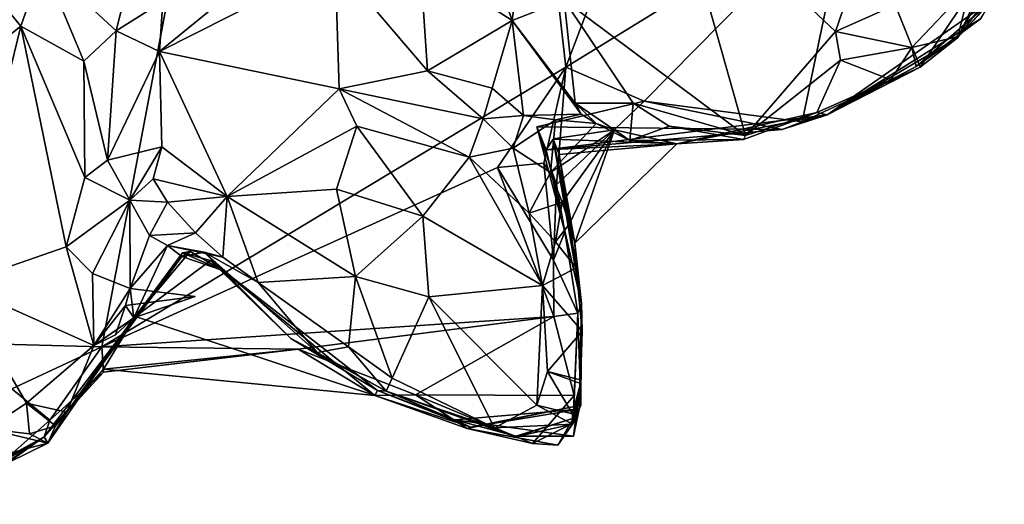
# Model space of a CAD drawing. Units: metres. Extents: x 22.9 to 30.4, y -19.6 to 16.
# Drawn here: x 27.3 to 28.4, y 4.4 to 5 of the extents above; entities that cross this region are included whole.
import ezdxf

# ---------------------------------------------------------------- set-up
doc = ezdxf.new("R2010")
doc.units = ezdxf.units.M

msp = doc.modelspace()

# ---------------------------------------------------------------- linework, layer by layer
at = {"layer": '1'}
for points in [[(27.0477, 4.6221, -0.2407), (26.2204, 6.8287, -0.2531), (27.7324, 6.5322, -0.2613)], [(27.0477, 4.6221, -0.2407), (27.7324, 6.5322, -0.2613), (27.3697, 4.6133, -0.2366)], [(27.9124, 4.9405, -0.2431), (27.3697, 4.6133, -0.2366), (27.7324, 6.5322, -0.2613)], [(27.7324, 6.5322, -0.2613), (28.1684, 5.6179, -0.2572), (27.9124, 4.9405, -0.2431)], [(27.9124, 4.9405, -0.2431), (28.1684, 5.6179, -0.2572), (28.2448, 5.1451, -0.2569)], [(27.784, 5.1796, 0.6587), (27.742, 5.0645, 0.5933), (27.8494, 4.995, 0.5818)], [(27.784, 5.1796, 0.6587), (27.8494, 4.995, 0.5818), (27.8663, 5.1362, 0.6201)], [(28.0374, 5.1622, 0.5261), (27.9101, 5.0194, 0.5842), (28.1225, 4.8605, 0.4768)], [(28.0374, 5.1622, 0.5261), (28.1225, 4.8605, 0.4768), (28.2277, 4.9823, 0.4738)], [(28.0374, 5.1622, 0.5261), (28.2277, 4.9823, 0.4738), (28.2741, 5.1178, 0.4984)], [(27.8494, 4.995, 0.5818), (27.9101, 5.0194, 0.5842), (27.8663, 5.1362, 0.6201)], [(28.0038, 4.9007, -0.239), (27.9124, 4.9405, -0.2431), (28.2448, 5.1451, -0.2569)], [(28.0038, 4.9007, -0.239), (28.2448, 5.1451, -0.2569), (28.1887, 4.8767, -0.2222)], [(28.1887, 4.8767, -0.2222), (28.2448, 5.1451, -0.2569), (28.3265, 4.9404, -0.2448)], [(28.3265, 4.9404, -0.2448), (28.2448, 5.1451, -0.2569), (28.3822, 5.0238, -0.2564)], [(28.2741, 5.1178, 0.4984), (28.2277, 4.9823, 0.4738), (28.4129, 5.065, 0.4971)], [(27.1764, 5.1082, 0.2843), (27.1784, 4.9119, 0.2394), (27.275, 4.9887, 0.338)], [(27.3007, 5.0625, 0.3559), (27.1764, 5.1082, 0.2843), (27.275, 4.9887, 0.338)], [(27.3007, 5.0625, 0.3559), (27.3865, 4.9832, 0.5115), (27.4168, 5.1062, 0.5368)], [(27.4168, 5.1062, 0.5368), (27.3865, 4.9832, 0.5115), (27.4408, 5.0172, 0.5459)], [(27.4408, 5.0172, 0.5459), (27.4372, 4.9588, 0.5296), (27.6173, 5.1058, 0.5223)], [(27.6173, 5.1058, 0.5223), (27.4372, 4.9588, 0.5296), (27.6426, 5.0629, 0.5157)], [(28.425, 5.0742, 0.5027), (28.3713, 4.9763, 0.4303), (28.411, 5.0184, 0.2032)], [(28.3713, 4.9763, 0.4303), (28.425, 5.0742, 0.5027), (28.4129, 5.065, 0.4971)], [(27.275, 4.9887, 0.338), (27.3486, 4.9474, 0.461), (27.3007, 5.0625, 0.3559)], [(27.3007, 5.0625, 0.3559), (27.3486, 4.9474, 0.461), (27.3865, 4.9832, 0.5115)], [(27.4372, 4.9588, 0.5296), (27.6472, 4.9153, 0.4699), (27.6426, 5.0629, 0.5157)], [(27.6426, 5.0629, 0.5157), (27.7505, 4.9362, 0.5216), (27.742, 5.0645, 0.5933)], [(27.6426, 5.0629, 0.5157), (27.6472, 4.9153, 0.4699), (27.7505, 4.9362, 0.5216)], [(27.742, 5.0645, 0.5933), (27.7505, 4.9362, 0.5216), (27.8494, 4.995, 0.5818)], [(28.2277, 4.9823, 0.4738), (28.3169, 4.9635, 0.4621), (28.4129, 5.065, 0.4971)], [(28.3169, 4.9635, 0.4621), (28.3713, 4.9763, 0.4303), (28.4129, 5.065, 0.4971)], [(28.3702, 4.9747, -0.2093), (28.3822, 5.0238, -0.2564), (28.4149, 5.0344, -0.2159)], [(28.3702, 4.9747, -0.2093), (28.4149, 5.0344, -0.2159), (28.4096, 5.0185, -0.1735)], [(28.3702, 4.9747, -0.2093), (28.3265, 4.9404, -0.2448), (28.3822, 5.0238, -0.2564)], [(27.3865, 4.9832, 0.5115), (27.4372, 4.9588, 0.5296), (27.4408, 5.0172, 0.5459)], [(27.8494, 4.995, 0.5818), (27.923, 4.8985, 0.5172), (27.9101, 5.0194, 0.5842)], [(27.923, 4.8985, 0.5172), (27.9909, 4.8985, 0.5318), (27.9101, 5.0194, 0.5842)], [(27.9101, 5.0194, 0.5842), (27.9909, 4.8985, 0.5318), (28.1225, 4.8605, 0.4768)], [(28.2178, 4.8846, 0.0668), (28.3702, 4.9747, -0.2093), (28.4096, 5.0185, -0.1735)], [(28.3973, 4.9972, 0.1822), (28.2178, 4.8846, 0.0668), (28.4096, 5.0185, -0.1735)], [(28.3219, 4.9412, 0.411), (28.3973, 4.9972, 0.1822), (28.411, 5.0184, 0.2032)], [(28.3713, 4.9763, 0.4303), (28.3219, 4.9412, 0.411), (28.411, 5.0184, 0.2032)], [(27.1784, 4.9119, 0.2394), (27.2008, 4.6863, 0.2688), (27.275, 4.9887, 0.338)], [(27.275, 4.9887, 0.338), (27.2008, 4.6863, 0.2688), (27.3278, 4.7305, 0.4327)], [(27.275, 4.9887, 0.338), (27.3278, 4.7305, 0.4327), (27.3499, 4.8115, 0.4562)], [(27.3486, 4.9474, 0.461), (27.275, 4.9887, 0.338), (27.3499, 4.8115, 0.4562)], [(27.8494, 4.995, 0.5818), (27.7505, 4.9362, 0.5216), (27.8262, 4.916, 0.5115)], [(27.8262, 4.916, 0.5115), (27.8627, 4.8839, 0.4844), (27.8494, 4.995, 0.5818)], [(27.9301, 4.8856, 0.4866), (27.923, 4.8985, 0.5172), (27.8494, 4.995, 0.5818)], [(27.8627, 4.8839, 0.4844), (27.9301, 4.8856, 0.4866), (27.8494, 4.995, 0.5818)], [(28.3219, 4.9412, 0.411), (28.2178, 4.8846, 0.0668), (28.3973, 4.9972, 0.1822)], [(27.3486, 4.9474, 0.461), (27.3761, 4.8319, 0.4812), (27.3865, 4.9832, 0.5115)], [(27.3865, 4.9832, 0.5115), (27.3761, 4.8319, 0.4812), (27.4372, 4.9588, 0.5296)], [(28.2277, 4.9823, 0.4738), (28.1225, 4.8605, 0.4768), (28.2336, 4.9487, 0.4678)], [(28.2178, 4.8846, 0.0668), (28.3265, 4.9404, -0.2448), (28.3702, 4.9747, -0.2093)], [(28.2277, 4.9823, 0.4738), (28.2336, 4.9487, 0.4678), (28.3169, 4.9635, 0.4621)], [(28.3219, 4.9412, 0.411), (28.3713, 4.9763, 0.4303), (28.3169, 4.9635, 0.4621)], [(28.2336, 4.9487, 0.4678), (28.2922, 4.9258, 0.4334), (28.3169, 4.9635, 0.4621)], [(28.2922, 4.9258, 0.4334), (28.3219, 4.9412, 0.411), (28.3169, 4.9635, 0.4621)], [(27.3761, 4.8319, 0.4812), (27.4396, 4.8475, 0.4789), (27.4372, 4.9588, 0.5296)], [(27.4372, 4.9588, 0.5296), (27.4396, 4.8475, 0.4789), (27.5161, 4.7894, 0.4582)], [(27.4372, 4.9588, 0.5296), (27.5161, 4.7894, 0.4582), (27.6472, 4.9153, 0.4699)], [(27.3486, 4.9474, 0.461), (27.3499, 4.8115, 0.4562), (27.3761, 4.8319, 0.4812)], [(27.8323, 4.8232, -0.2447), (27.3697, 4.6133, -0.2366), (27.9124, 4.9405, -0.2431)], [(27.8864, 4.8283, -0.2352), (27.8323, 4.8232, -0.2447), (27.9124, 4.9405, -0.2431)], [(27.9015, 4.8029, -0.2148), (27.8864, 4.8283, -0.2352), (27.9124, 4.9405, -0.2431)], [(28.0038, 4.9007, -0.239), (27.9015, 4.8029, -0.2148), (27.9124, 4.9405, -0.2431)], [(28.1225, 4.8605, 0.4768), (28.2057, 4.8877, 0.4453), (28.2336, 4.9487, 0.4678)], [(28.2178, 4.8846, 0.0668), (28.1887, 4.8767, -0.2222), (28.3265, 4.9404, -0.2448)], [(28.2057, 4.8877, 0.4453), (28.2922, 4.9258, 0.4334), (28.2336, 4.9487, 0.4678)], [(28.2922, 4.9258, 0.4334), (28.2178, 4.8846, 0.0668), (28.3219, 4.9412, 0.411)], [(27.6472, 4.9153, 0.4699), (27.8154, 4.8801, 0.5097), (27.7505, 4.9362, 0.5216)], [(27.7505, 4.9362, 0.5216), (27.8154, 4.8801, 0.5097), (27.8262, 4.916, 0.5115)], [(28.2057, 4.8877, 0.4453), (28.2178, 4.8846, 0.0668), (28.2922, 4.9258, 0.4334)], [(27.5161, 4.7894, 0.4582), (27.6678, 4.8716, 0.4626), (27.6472, 4.9153, 0.4699)], [(27.6472, 4.9153, 0.4699), (27.6678, 4.8716, 0.4626), (27.7992, 4.8352, 0.5036)], [(27.6472, 4.9153, 0.4699), (27.7992, 4.8352, 0.5036), (27.8154, 4.8801, 0.5097)], [(27.8154, 4.8801, 0.5097), (27.8627, 4.8839, 0.4844), (27.8262, 4.916, 0.5115)], [(27.8784, 4.8706, -0.1086), (27.9015, 4.8029, -0.2148), (28.0038, 4.9007, -0.239)], [(27.8784, 4.8706, -0.1086), (28.0038, 4.9007, -0.239), (28.1651, 4.8675, -0.1057)], [(27.9301, 4.8856, 0.4866), (27.9477, 4.8747, 0.4563), (27.923, 4.8985, 0.5172)], [(27.923, 4.8985, 0.5172), (27.9872, 4.8548, 0.4914), (27.9909, 4.8985, 0.5318)], [(27.9872, 4.8548, 0.4914), (27.923, 4.8985, 0.5172), (27.9477, 4.8747, 0.4563)], [(27.9909, 4.8985, 0.5318), (27.9872, 4.8548, 0.4914), (28.0329, 4.8714, 0.5029)], [(27.9909, 4.8985, 0.5318), (28.0329, 4.8714, 0.5029), (28.1225, 4.8605, 0.4768)], [(28.1651, 4.8675, -0.1057), (28.0038, 4.9007, -0.239), (28.1887, 4.8767, -0.2222)], [(27.8154, 4.8801, 0.5097), (27.8505, 4.8457, 0.4901), (27.8627, 4.8839, 0.4844)], [(27.8627, 4.8839, 0.4844), (27.8505, 4.8457, 0.4901), (27.9003, 4.8791, 0.4537)], [(27.9003, 4.8791, 0.4537), (27.9301, 4.8856, 0.4866), (27.8627, 4.8839, 0.4844)], [(27.8894, 4.8437, 0.0468), (28.1651, 4.8675, -0.1057), (28.2178, 4.8846, 0.0668)], [(27.8894, 4.8437, 0.0468), (28.2178, 4.8846, 0.0668), (28.042, 4.851, 0.3866)], [(27.9301, 4.8856, 0.4866), (27.9003, 4.8791, 0.4537), (27.9477, 4.8747, 0.4563)], [(28.1202, 4.856, 0.4742), (28.042, 4.851, 0.3866), (28.2057, 4.8877, 0.4453)], [(28.2178, 4.8846, 0.0668), (28.2057, 4.8877, 0.4453), (28.042, 4.851, 0.3866)], [(28.1225, 4.8605, 0.4768), (28.1202, 4.856, 0.4742), (28.2057, 4.8877, 0.4453)], [(28.1651, 4.8675, -0.1057), (28.1887, 4.8767, -0.2222), (28.2178, 4.8846, 0.0668)], [(27.5161, 4.7894, 0.4582), (27.6439, 4.7979, 0.4396), (27.6678, 4.8716, 0.4626)], [(27.6439, 4.7979, 0.4396), (27.7451, 4.7662, 0.4435), (27.6678, 4.8716, 0.4626)], [(27.6678, 4.8716, 0.4626), (27.7451, 4.7662, 0.4435), (27.7992, 4.8352, 0.5036)], [(27.8154, 4.8801, 0.5097), (27.7992, 4.8352, 0.5036), (27.8505, 4.8457, 0.4901)], [(27.8505, 4.8457, 0.4901), (27.8943, 4.8175, 0.4423), (27.9003, 4.8791, 0.4537)], [(27.9003, 4.8791, 0.4537), (27.8943, 4.8175, 0.4423), (27.9477, 4.8747, 0.4563)], [(27.8943, 4.8175, 0.4423), (27.969, 4.8671, 0.422), (27.9477, 4.8747, 0.4563)], [(27.9477, 4.8747, 0.4563), (27.969, 4.8671, 0.422), (27.9872, 4.8548, 0.4914)], [(28.0329, 4.8714, 0.5029), (27.9872, 4.8548, 0.4914), (28.1202, 4.856, 0.4742)], [(28.1225, 4.8605, 0.4768), (28.0329, 4.8714, 0.5029), (28.1202, 4.856, 0.4742)], [(27.8784, 4.8706, -0.1086), (27.8894, 4.8437, 0.0468), (27.9112, 4.7479, -0.1554)], [(27.9015, 4.8029, -0.2148), (27.8784, 4.8706, -0.1086), (27.9112, 4.7479, -0.1554)], [(27.8894, 4.8437, 0.0468), (27.8784, 4.8706, -0.1086), (28.1651, 4.8675, -0.1057)], [(27.908, 4.7826, 0.4389), (27.969, 4.8671, 0.422), (27.8943, 4.8175, 0.4423)], [(27.8975, 4.8568, 0.3881), (27.9229, 4.7348, 0.3682), (27.969, 4.8671, 0.422)], [(27.969, 4.8671, 0.422), (27.9166, 4.7571, 0.4169), (27.8975, 4.8568, 0.3881)], [(27.908, 4.7826, 0.4389), (27.9166, 4.7571, 0.4169), (27.969, 4.8671, 0.422)], [(27.9229, 4.7348, 0.3682), (28.042, 4.851, 0.3866), (27.969, 4.8671, 0.422)], [(27.9872, 4.8548, 0.4914), (27.969, 4.8671, 0.422), (28.042, 4.851, 0.3866)], [(27.8894, 4.8437, 0.0468), (27.8975, 4.8565, 0.1833), (27.9305, 4.6639, 0.1052)], [(27.8975, 4.8565, 0.1833), (27.8894, 4.8437, 0.0468), (28.042, 4.851, 0.3866)], [(27.8975, 4.8568, 0.3881), (27.9166, 4.7571, 0.4169), (27.9229, 4.7348, 0.3682)], [(27.8975, 4.8565, 0.1833), (27.9045, 4.8385, 0.3173), (27.9305, 4.6639, 0.1052)], [(27.9045, 4.8385, 0.3173), (27.8975, 4.8565, 0.1833), (28.042, 4.851, 0.3866)], [(27.9229, 4.7348, 0.3682), (27.9045, 4.8385, 0.3173), (28.042, 4.851, 0.3866)], [(27.9872, 4.8548, 0.4914), (28.042, 4.851, 0.3866), (28.1202, 4.856, 0.4742)], [(27.3761, 4.8319, 0.4812), (27.4023, 4.7849, 0.4726), (27.4396, 4.8475, 0.4789)], [(27.4396, 4.8475, 0.4789), (27.4023, 4.7849, 0.4726), (27.4298, 4.8098, 0.4506)], [(27.4396, 4.8475, 0.4789), (27.4298, 4.8098, 0.4506), (27.5161, 4.7894, 0.4582)], [(27.8505, 4.8457, 0.4901), (27.7992, 4.8352, 0.5036), (27.8693, 4.7699, 0.4794)], [(27.8505, 4.8457, 0.4901), (27.8693, 4.7699, 0.4794), (27.8943, 4.8175, 0.4423)], [(27.9112, 4.7479, -0.1554), (27.8894, 4.8437, 0.0468), (27.9305, 4.6639, 0.1052)], [(27.9305, 4.6639, 0.1052), (27.9045, 4.8385, 0.3173), (27.9229, 4.7348, 0.3682)], [(27.3761, 4.8319, 0.4812), (27.3499, 4.8115, 0.4562), (27.4023, 4.7849, 0.4726)], [(27.7992, 4.8352, 0.5036), (27.7451, 4.7662, 0.4435), (27.8849, 4.685, 0.464)], [(27.7992, 4.8352, 0.5036), (27.8849, 4.685, 0.464), (27.8693, 4.7699, 0.4794)], [(27.8323, 4.8232, -0.2447), (27.8864, 4.8283, -0.2352), (27.898, 4.7149, -0.2471)], [(27.898, 4.7149, -0.2471), (27.8864, 4.8283, -0.2352), (27.9015, 4.8029, -0.2148)], [(27.8983, 4.6487, -0.2457), (27.3697, 4.6133, -0.2366), (27.8323, 4.8232, -0.2447)], [(27.8983, 4.6487, -0.2457), (27.8323, 4.8232, -0.2447), (27.898, 4.7149, -0.2471)], [(27.8693, 4.7699, 0.4794), (27.908, 4.7826, 0.4389), (27.8943, 4.8175, 0.4423)], [(27.3499, 4.8115, 0.4562), (27.3278, 4.7305, 0.4327), (27.4023, 4.7849, 0.4726)], [(27.4023, 4.7849, 0.4726), (27.4464, 4.7827, 0.4242), (27.4298, 4.8098, 0.4506)], [(27.4298, 4.8098, 0.4506), (27.4464, 4.7827, 0.4242), (27.5161, 4.7894, 0.4582)], [(27.898, 4.7149, -0.2471), (27.9015, 4.8029, -0.2148), (27.9112, 4.7479, -0.1554)], [(27.5161, 4.7894, 0.4582), (27.6664, 4.6955, 0.4031), (27.6439, 4.7979, 0.4396)], [(27.6439, 4.7979, 0.4396), (27.6664, 4.6955, 0.4031), (27.7451, 4.7662, 0.4435)], [(27.3585, 4.6991, 0.4586), (27.4023, 4.7849, 0.4726), (27.3278, 4.7305, 0.4327)], [(27.3585, 4.6991, 0.4586), (27.4028, 4.6815, 0.4452), (27.4023, 4.7849, 0.4726)], [(27.4028, 4.6815, 0.4452), (27.4253, 4.7437, 0.4308), (27.4023, 4.7849, 0.4726)], [(27.4253, 4.7437, 0.4308), (27.4464, 4.7827, 0.4242), (27.4023, 4.7849, 0.4726)], [(27.4464, 4.7827, 0.4242), (27.4253, 4.7437, 0.4308), (27.4793, 4.7467, 0.4219)], [(27.4464, 4.7827, 0.4242), (27.4793, 4.7467, 0.4219), (27.5161, 4.7894, 0.4582)], [(27.4793, 4.7467, 0.4219), (27.5112, 4.7184, 0.41), (27.5161, 4.7894, 0.4582)], [(27.5112, 4.7184, 0.41), (27.5525, 4.6888, 0.4086), (27.5161, 4.7894, 0.4582)], [(27.5161, 4.7894, 0.4582), (27.5525, 4.6888, 0.4086), (27.6664, 4.6955, 0.4031)], [(27.908, 4.7826, 0.4389), (27.8693, 4.7699, 0.4794), (27.9, 4.7361, 0.4665)], [(27.9166, 4.7571, 0.4169), (27.908, 4.7826, 0.4389), (27.9, 4.7361, 0.4665)], [(27.8693, 4.7699, 0.4794), (27.8849, 4.685, 0.464), (27.9, 4.7361, 0.4665)], [(27.7451, 4.7662, 0.4435), (27.6664, 4.6955, 0.4031), (27.7522, 4.672, 0.3906)], [(27.7451, 4.7662, 0.4435), (27.7522, 4.672, 0.3906), (27.8849, 4.685, 0.464)], [(27.9242, 4.7058, 0.4284), (27.9166, 4.7571, 0.4169), (27.9, 4.7361, 0.4665)], [(27.9229, 4.7348, 0.3682), (27.9166, 4.7571, 0.4169), (27.9242, 4.7058, 0.4284)], [(27.4253, 4.7437, 0.4308), (27.4465, 4.7319, 0.3815), (27.4793, 4.7467, 0.4219)], [(27.4793, 4.7467, 0.4219), (27.4465, 4.7319, 0.3815), (27.5112, 4.7184, 0.41)], [(27.898, 4.7149, -0.2471), (27.9112, 4.7479, -0.1554), (27.9261, 4.6529, -0.2125)], [(27.9261, 4.6529, -0.2125), (27.9112, 4.7479, -0.1554), (27.9305, 4.6639, 0.1052)], [(27.4253, 4.7437, 0.4308), (27.4028, 4.6815, 0.4452), (27.4465, 4.7319, 0.3815)], [(27.8849, 4.685, 0.464), (27.9242, 4.7058, 0.4284), (27.9, 4.7361, 0.4665)], [(27.9229, 4.7348, 0.3682), (27.9242, 4.7058, 0.4284), (27.9305, 4.6639, 0.1052)], [(27.3278, 4.7305, 0.4327), (27.2008, 4.6863, 0.2688), (27.3603, 4.6149, 0.4459)], [(27.3585, 4.6991, 0.4586), (27.3278, 4.7305, 0.4327), (27.3603, 4.6149, 0.4459)], [(27.4028, 4.6815, 0.4452), (27.407, 4.6473, 0.397), (27.4465, 4.7319, 0.3815)], [(27.4465, 4.7319, 0.3815), (27.407, 4.6473, 0.397), (27.4633, 4.719, 0.3209)], [(27.4633, 4.719, 0.3209), (27.4088, 4.6489, 0.0616), (27.4727, 4.7248, 0.2366)], [(27.4088, 4.6489, 0.0616), (27.4641, 4.7232, 0.1347), (27.4727, 4.7248, 0.2366)], [(27.4641, 4.7232, 0.1347), (27.4088, 4.6489, 0.0616), (27.4966, 4.7144, 0.1013)], [(27.4465, 4.7319, 0.3815), (27.4633, 4.719, 0.3209), (27.4891, 4.7243, 0.3832)], [(27.5112, 4.7184, 0.41), (27.4465, 4.7319, 0.3815), (27.4891, 4.7243, 0.3832)], [(27.4633, 4.719, 0.3209), (27.4727, 4.7248, 0.2366), (27.5111, 4.7025, 0.3106)], [(27.4891, 4.7243, 0.3832), (27.4633, 4.719, 0.3209), (27.5111, 4.7025, 0.3106)], [(27.4727, 4.7248, 0.2366), (27.4641, 4.7232, 0.1347), (27.5111, 4.7025, 0.3106)], [(27.4641, 4.7232, 0.1347), (27.4966, 4.7144, 0.1013), (27.5111, 4.7025, 0.3106)], [(27.5112, 4.7184, 0.41), (27.4891, 4.7243, 0.3832), (27.5525, 4.6888, 0.4086)], [(27.4891, 4.7243, 0.3832), (27.5111, 4.7025, 0.3106), (27.5906, 4.6232, 0.1522)], [(27.5525, 4.6888, 0.4086), (27.4891, 4.7243, 0.3832), (27.6213, 4.6066, 0.3327)], [(27.4891, 4.7243, 0.3832), (27.5906, 4.6232, 0.1522), (27.6213, 4.6066, 0.3327)], [(27.3287, 4.5371, 0.3972), (27.4088, 4.6489, 0.0616), (27.4633, 4.719, 0.3209)], [(27.407, 4.6473, 0.397), (27.3287, 4.5371, 0.3972), (27.4633, 4.719, 0.3209)], [(27.4966, 4.7144, 0.1013), (27.4088, 4.6489, 0.0616), (27.6888, 4.5564, -0.0924)], [(27.4966, 4.7144, 0.1013), (27.6919, 4.5623, 0.0448), (27.5906, 4.6232, 0.1522)], [(27.5111, 4.7025, 0.3106), (27.4966, 4.7144, 0.1013), (27.5906, 4.6232, 0.1522)], [(27.6888, 4.5564, -0.0924), (27.6919, 4.5623, 0.0448), (27.4966, 4.7144, 0.1013)], [(27.8983, 4.6487, -0.2457), (27.898, 4.7149, -0.2471), (27.9261, 4.6529, -0.2125)], [(27.3585, 4.6991, 0.4586), (27.3603, 4.6149, 0.4459), (27.4028, 4.6815, 0.4452)], [(27.9313, 4.6318, 0.4096), (27.9242, 4.7058, 0.4284), (27.8849, 4.685, 0.464)], [(27.9242, 4.7058, 0.4284), (27.9313, 4.6318, 0.4096), (27.9305, 4.6639, 0.1052)], [(27.5525, 4.6888, 0.4086), (27.6582, 4.6134, 0.3588), (27.6664, 4.6955, 0.4031)], [(27.5525, 4.6888, 0.4086), (27.6213, 4.6066, 0.3327), (27.6582, 4.6134, 0.3588)], [(27.6664, 4.6955, 0.4031), (27.6582, 4.6134, 0.3588), (27.7093, 4.5767, 0.3248)], [(27.6664, 4.6955, 0.4031), (27.7093, 4.5767, 0.3248), (27.7522, 4.672, 0.3906)], [(27.2008, 4.6863, 0.2688), (27.2353, 4.5173, 0.3092), (27.2814, 4.5473, 0.3734)], [(27.2008, 4.6863, 0.2688), (27.2814, 4.5473, 0.3734), (27.3603, 4.6149, 0.4459)], [(27.3603, 4.6149, 0.4459), (27.3972, 4.6617, 0.4426), (27.4028, 4.6815, 0.4452)], [(27.3972, 4.6617, 0.4426), (27.4787, 4.6723, 0.4135), (27.4028, 4.6815, 0.4452)], [(27.4028, 4.6815, 0.4452), (27.4787, 4.6723, 0.4135), (27.407, 4.6473, 0.397)], [(27.7522, 4.672, 0.3906), (27.8785, 4.5452, 0.3732), (27.8849, 4.685, 0.464)], [(27.8849, 4.685, 0.464), (27.8785, 4.5452, 0.3732), (27.8907, 4.5845, 0.4099)], [(27.8849, 4.685, 0.464), (27.8907, 4.5845, 0.4099), (27.9313, 4.6318, 0.4096)], [(27.4787, 4.6723, 0.4135), (27.3972, 4.6617, 0.4426), (27.407, 4.6473, 0.397)], [(27.7522, 4.672, 0.3906), (27.7093, 4.5767, 0.3248), (27.8287, 4.5186, 0.309)], [(27.7522, 4.672, 0.3906), (27.8287, 4.5186, 0.309), (27.8785, 4.5452, 0.3732)], [(27.9297, 4.545, -0.0666), (27.9261, 4.6529, -0.2125), (27.9305, 4.6639, 0.1052)], [(27.928, 4.5403, 0.0967), (27.9297, 4.545, -0.0666), (27.9305, 4.6639, 0.1052)], [(27.928, 4.5403, 0.0967), (27.9305, 4.6639, 0.1052), (27.9292, 4.5704, 0.3643)], [(27.9292, 4.5704, 0.3643), (27.9305, 4.6639, 0.1052), (27.9313, 4.6318, 0.4096)], [(27.3603, 4.6149, 0.4459), (27.3854, 4.6275, 0.4299), (27.3972, 4.6617, 0.4426)], [(27.3972, 4.6617, 0.4426), (27.3854, 4.6275, 0.4299), (27.407, 4.6473, 0.397)], [(27.922, 4.5565, -0.2414), (27.8983, 4.6487, -0.2457), (27.9261, 4.6529, -0.2125)], [(27.9209, 4.524, -0.2013), (27.922, 4.5565, -0.2414), (27.9261, 4.6529, -0.2125)], [(27.9209, 4.524, -0.2013), (27.9261, 4.6529, -0.2125), (27.9297, 4.545, -0.0666)], [(27.3023, 4.5081, -0.0821), (27.3716, 4.5871, -0.1318), (27.4088, 4.6489, 0.0616)], [(27.3065, 4.5006, 0.2076), (27.3023, 4.5081, -0.0821), (27.4088, 4.6489, 0.0616)], [(27.3287, 4.5371, 0.3972), (27.3065, 4.5006, 0.2076), (27.4088, 4.6489, 0.0616)], [(27.3603, 4.6149, 0.4459), (27.3287, 4.5371, 0.3972), (27.407, 4.6473, 0.397)], [(27.3603, 4.6149, 0.4459), (27.407, 4.6473, 0.397), (27.3854, 4.6275, 0.4299)], [(27.5992, 4.6106, -0.2432), (27.3697, 4.6133, -0.2366), (27.8983, 4.6487, -0.2457)], [(27.4088, 4.6489, 0.0616), (27.3716, 4.5871, -0.1318), (27.6888, 4.5564, -0.0924)], [(27.5992, 4.6106, -0.2432), (27.8983, 4.6487, -0.2457), (27.7366, 4.5574, -0.2416)], [(27.7366, 4.5574, -0.2416), (27.8983, 4.6487, -0.2457), (27.922, 4.5565, -0.2414)], [(27.8907, 4.5845, 0.4099), (27.9288, 4.5746, 0.4183), (27.9313, 4.6318, 0.4096)], [(27.9288, 4.5746, 0.4183), (27.9292, 4.5704, 0.3643), (27.9313, 4.6318, 0.4096)], [(27.0477, 4.6221, -0.2407), (27.3697, 4.6133, -0.2366), (27.2644, 4.5642, -0.2429)], [(27.6213, 4.6066, 0.3327), (27.5906, 4.6232, 0.1522), (27.7021, 4.5615, 0.2791)], [(27.5906, 4.6232, 0.1522), (27.6919, 4.5623, 0.0448), (27.7021, 4.5615, 0.2791)], [(27.3088, 4.5274, -0.2213), (27.2644, 4.5642, -0.2429), (27.3697, 4.6133, -0.2366)], [(27.3603, 4.6149, 0.4459), (27.2814, 4.5473, 0.3734), (27.3287, 4.5371, 0.3972)], [(27.3088, 4.5274, -0.2213), (27.3697, 4.6133, -0.2366), (27.3716, 4.5836, -0.1984)], [(27.3716, 4.5836, -0.1984), (27.3697, 4.6133, -0.2366), (27.5992, 4.6106, -0.2432)], [(27.3716, 4.5871, -0.1318), (27.3716, 4.5836, -0.1984), (27.5992, 4.6106, -0.2432)], [(27.3716, 4.5871, -0.1318), (27.5992, 4.6106, -0.2432), (27.6888, 4.5564, -0.0924)], [(27.6888, 4.5564, -0.0924), (27.5992, 4.6106, -0.2432), (27.7366, 4.5574, -0.2416)], [(27.6213, 4.6066, 0.3327), (27.7021, 4.5615, 0.2791), (27.6582, 4.6134, 0.3588)], [(27.6582, 4.6134, 0.3588), (27.7021, 4.5615, 0.2791), (27.7093, 4.5767, 0.3248)], [(27.3023, 4.5081, -0.0821), (27.3716, 4.5836, -0.1984), (27.3716, 4.5871, -0.1318)], [(27.3023, 4.5081, -0.0821), (27.3088, 4.5274, -0.2213), (27.3716, 4.5836, -0.1984)], [(27.8907, 4.5845, 0.4099), (27.8785, 4.5452, 0.3732), (27.92, 4.5349, 0.3853)], [(27.8907, 4.5845, 0.4099), (27.92, 4.5349, 0.3853), (27.9292, 4.5704, 0.3643)], [(27.8907, 4.5845, 0.4099), (27.9292, 4.5704, 0.3643), (27.9288, 4.5746, 0.4183)], [(27.7093, 4.5767, 0.3248), (27.7021, 4.5615, 0.2791), (27.8287, 4.5186, 0.309)], [(27.2553, 4.4804, -0.2158), (27.2644, 4.5642, -0.2429), (27.3088, 4.5274, -0.2213)], [(27.6919, 4.5623, 0.0448), (27.6888, 4.5564, -0.0924), (27.8011, 4.5195, 0.0108)], [(27.6919, 4.5623, 0.0448), (27.8011, 4.5195, 0.0108), (27.7823, 4.5281, 0.1189)], [(27.7021, 4.5615, 0.2791), (27.6919, 4.5623, 0.0448), (27.7823, 4.5281, 0.1189)], [(27.7021, 4.5615, 0.2791), (27.7823, 4.5281, 0.1189), (27.8536, 4.5087, 0.2124)], [(27.8287, 4.5186, 0.309), (27.7021, 4.5615, 0.2791), (27.8535, 4.5081, 0.2633)], [(27.8535, 4.5081, 0.2633), (27.7021, 4.5615, 0.2791), (27.8536, 4.5087, 0.2124)], [(27.92, 4.5349, 0.3853), (27.9199, 4.5228, 0.3234), (27.9292, 4.5704, 0.3643)], [(27.9199, 4.5228, 0.3234), (27.9241, 4.5308, 0.2341), (27.9292, 4.5704, 0.3643)], [(27.9241, 4.5308, 0.2341), (27.928, 4.5403, 0.0967), (27.9292, 4.5704, 0.3643)], [(27.6888, 4.5564, -0.0924), (27.7366, 4.5574, -0.2416), (27.7968, 4.5178, -0.1118)], [(27.6888, 4.5564, -0.0924), (27.7968, 4.5178, -0.1118), (27.8011, 4.5195, 0.0108)], [(27.7968, 4.5178, -0.1118), (27.7366, 4.5574, -0.2416), (27.8732, 4.5004, -0.2241)], [(27.7366, 4.5574, -0.2416), (27.922, 4.5565, -0.2414), (27.8732, 4.5004, -0.2241)], [(27.9209, 4.524, -0.2013), (27.8732, 4.5004, -0.2241), (27.922, 4.5565, -0.2414)], [(27.2814, 4.5473, 0.3734), (27.2353, 4.5173, 0.3092), (27.2849, 4.5115, 0.3656)], [(27.2814, 4.5473, 0.3734), (27.2849, 4.5115, 0.3656), (27.3155, 4.5209, 0.3585)], [(27.2814, 4.5473, 0.3734), (27.3155, 4.5209, 0.3585), (27.3287, 4.5371, 0.3972)], [(27.3155, 4.5209, 0.3585), (27.3065, 4.5006, 0.2076), (27.3287, 4.5371, 0.3972)], [(27.7823, 4.5281, 0.1189), (27.8011, 4.5195, 0.0108), (27.928, 4.5403, 0.0967)], [(27.928, 4.5403, 0.0967), (27.9212, 4.509, 0.1585), (27.7823, 4.5281, 0.1189)], [(27.8011, 4.5195, 0.0108), (27.7968, 4.5178, -0.1118), (27.9297, 4.545, -0.0666)], [(27.7968, 4.5178, -0.1118), (27.903, 4.4985, -0.1841), (27.9297, 4.545, -0.0666)], [(27.928, 4.5403, 0.0967), (27.8011, 4.5195, 0.0108), (27.9297, 4.545, -0.0666)], [(27.8785, 4.5452, 0.3732), (27.8287, 4.5186, 0.309), (27.9199, 4.5228, 0.3234)], [(27.8785, 4.5452, 0.3732), (27.9199, 4.5228, 0.3234), (27.92, 4.5349, 0.3853)], [(27.903, 4.4985, -0.1841), (27.9209, 4.524, -0.2013), (27.9297, 4.545, -0.0666)], [(27.9241, 4.5308, 0.2341), (27.9212, 4.509, 0.1585), (27.928, 4.5403, 0.0967)], [(27.3023, 4.5081, -0.0821), (27.2553, 4.4804, -0.2158), (27.3088, 4.5274, -0.2213)], [(27.8536, 4.5087, 0.2124), (27.7823, 4.5281, 0.1189), (27.9212, 4.509, 0.1585)], [(27.8535, 4.5081, 0.2633), (27.8536, 4.5087, 0.2124), (27.9241, 4.5308, 0.2341)], [(27.9199, 4.5228, 0.3234), (27.8535, 4.5081, 0.2633), (27.9241, 4.5308, 0.2341)], [(27.8536, 4.5087, 0.2124), (27.9212, 4.509, 0.1585), (27.9241, 4.5308, 0.2341)], [(27.2353, 4.5173, 0.3092), (27.1957, 4.4721, 0.2527), (27.3065, 4.5006, 0.2076)], [(27.2353, 4.5173, 0.3092), (27.3065, 4.5006, 0.2076), (27.2849, 4.5115, 0.3656)], [(27.2849, 4.5115, 0.3656), (27.3065, 4.5006, 0.2076), (27.3155, 4.5209, 0.3585)], [(27.7968, 4.5178, -0.1118), (27.8732, 4.5004, -0.2241), (27.903, 4.4985, -0.1841)], [(27.8287, 4.5186, 0.309), (27.8535, 4.5081, 0.2633), (27.9199, 4.5228, 0.3234)], [(27.903, 4.4985, -0.1841), (27.8732, 4.5004, -0.2241), (27.9209, 4.524, -0.2013)], [(27.1906, 4.4291, -0.1731), (27.2048, 4.4422, -0.1904), (27.3023, 4.5081, -0.0821)], [(27.3023, 4.5081, -0.0821), (27.2242, 4.4653, 0.0563), (27.1906, 4.4291, -0.1731)], [(27.2048, 4.4422, -0.1904), (27.2553, 4.4804, -0.2158), (27.3023, 4.5081, -0.0821)], [(27.2116, 4.4544, 0.2012), (27.2242, 4.4653, 0.0563), (27.3023, 4.5081, -0.0821)], [(27.3065, 4.5006, 0.2076), (27.2116, 4.4544, 0.2012), (27.3023, 4.5081, -0.0821)], [(27.1957, 4.4721, 0.2527), (27.2116, 4.4544, 0.2012), (27.3065, 4.5006, 0.2076)]]:
    msp.add_3dface(points, dxfattribs=at)

doc.saveas('drawing.dxf')
